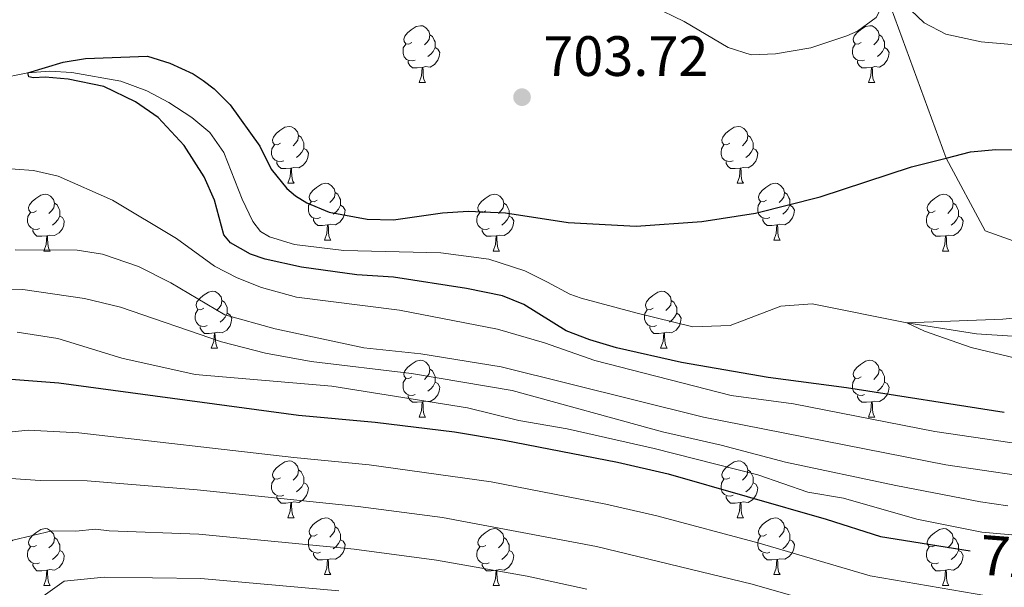
# Model space of a CAD drawing. Units: metres. Extents: x 664436 to 668962, y 739461 to 742539.
# Drawn here: x 665949 to 666123, y 740309 to 740410 of the extents above; entities that cross this region are included whole.
import ezdxf
from ezdxf.enums import TextEntityAlignment as Align

# ---------------------------------------------------------------- set-up
doc = ezdxf.new("R2010")
doc.units = ezdxf.units.M
doc.header["$MEASUREMENT"] = 0
doc.linetypes.add('DGN Style 3', pattern=[81.477704, 58.19836, -23.279344])
for name, color, linetype, lineweight in [('Carátula', 7, 'Continuous', 0), ('Elementos auxiliares', 7, 'Continuous', 0), ('Entidades rústicas y varios', 7, 'Continuous', 0), ('Hidrografía', 7, 'Continuous', 0), ('Relieve y altimetría', 7, 'Continuous', 0), ('Textos de rotulación', 7, 'Continuous', 0)]:
    doc.layers.add(name, color=color, linetype=linetype, lineweight=lineweight)
doc.styles.add('Style-arial', font='arial.shx', dxfattribs={"bigfont": 'arialbig.shx'})
doc.styles.add('Style-ariali', font='ariali.shx', dxfattribs={"bigfont": 'arialibig.shx'})

# ---------------------------------------------------------------- blocks, each defined once
blk = doc.blocks.new('5PATER_15')
at = {"layer": 'Relieve y altimetría', "linetype": 'Continuous', "lineweight": 0}
h = blk.add_hatch(color=250, dxfattribs=at)
edge = h.paths.add_edge_path(flags=16)
edge.add_ellipse((0, 0), major_axis=(-1.1, -1.11), ratio=0.999422, start_angle=0, end_angle=360)

msp = doc.modelspace()

# ---------------------------------------------------------------- linework, layer by layer
at = {"layer": 'Carátula', "color": 7, "linetype": 'Continuous', "lineweight": 0}
msp.add_3dface([(664508.193, 739461.481), (668961.879, 739569.446), (668889.901, 742538.585), (664436.216, 742430.62)], dxfattribs=at)
msp.add_3dface([(664508.193, 739461.481), (668961.879, 739569.446), (668889.901, 742538.585), (664436.216, 742430.62)], dxfattribs=at)
at = {"layer": 'Elementos auxiliares', "color": 250, "linetype": 'Continuous', "lineweight": 0}
msp.add_3dface([(665323.53, 742189.81), (668730.1, 742272.42), (668786.92, 739959.03), (665379.16, 739876.42)], dxfattribs=at)
at = {"layer": 'Entidades rústicas y varios', "color": 92, "linetype": 'Continuous', "lineweight": 0, "flags": 128}
for points in [[(666018.657, 740405.552), (666018.127, 740405.287), (666017.597, 740405.342), (666017.332, 740405.712), (666017.277, 740406.137), (666017.437, 740406.657), (666017.917, 740407.252), (666018.552, 740407.782), (666019.452, 740408.367), (666020.197, 740408.527), (666020.622, 740408.472), (666021.152, 740408.157), (666021.682, 740407.572), (666021.842, 740406.932), (666021.732, 740406.082), (666021.307, 740405.552), (666020.887, 740405.127)], [(666097.984, 740405.552), (666097.454, 740405.287), (666096.924, 740405.342), (666096.659, 740405.712), (666096.604, 740406.137), (666096.764, 740406.657), (666097.244, 740407.252), (666097.879, 740407.782), (666098.779, 740408.367), (666099.524, 740408.527), (666099.949, 740408.472), (666100.479, 740408.157), (666101.009, 740407.572), (666101.169, 740406.932), (666101.059, 740406.082), (666100.634, 740405.552), (666100.214, 740405.127)], [(666021.842, 740406.932), (666022.317, 740406.617), (666022.632, 740405.977), (666022.792, 740405.657), (666022.792, 740405.077), (666022.792, 740404.652), (666022.422, 740403.962), (666022.002, 740403.482), (666021.522, 740403.062)], [(666101.169, 740406.932), (666101.644, 740406.617), (666101.959, 740405.977), (666102.119, 740405.657), (666102.119, 740405.077), (666102.119, 740404.652), (666101.749, 740403.962), (666101.329, 740403.482), (666100.849, 740403.062)], [(666019.242, 740402.472), (666018.817, 740402.312), (666018.232, 740402.372), (666017.757, 740402.582), (666017.332, 740403.007), (666017.117, 740403.592), (666017.117, 740404.012), (666017.172, 740404.597), (666017.597, 740405.287)], [(666098.569, 740402.472), (666098.144, 740402.312), (666097.559, 740402.372), (666097.084, 740402.582), (666096.659, 740403.007), (666096.444, 740403.592), (666096.444, 740404.012), (666096.499, 740404.597), (666096.924, 740405.287)], [(666022.792, 740404.652), (666023.247, 740404.402), (666023.592, 740403.787), (666023.482, 740403.062), (666023.272, 740402.422), (666022.687, 740401.682), (666021.892, 740401.202), (666021.042, 740401.307), (666020.612, 740401.177)], [(666102.119, 740404.652), (666102.574, 740404.402), (666102.919, 740403.787), (666102.809, 740403.062), (666102.599, 740402.422), (666102.014, 740401.682), (666101.219, 740401.202), (666100.369, 740401.307), (666099.939, 740401.177)], [(666020.502, 740401.177), (666019.612, 740401.092), (666018.767, 740401.092), (666018.342, 740401.522), (666018.022, 740401.997), (666018.022, 740402.312)], [(666099.829, 740401.177), (666098.939, 740401.092), (666098.094, 740401.092), (666097.669, 740401.522), (666097.349, 740401.997), (666097.349, 740402.312)], [(666019.957, 740398.492), (666020.392, 740399.652), (666020.502, 740401.177), (666020.612, 740401.177), (666020.647, 740400.592), (666020.682, 740399.907), (666020.752, 740399.292), (666020.867, 740398.892), (666021.082, 740398.492)], [(666099.284, 740398.492), (666099.719, 740399.652), (666099.829, 740401.177), (666099.939, 740401.177), (666099.974, 740400.592), (666100.009, 740399.907), (666100.079, 740399.292), (666100.194, 740398.892), (666100.409, 740398.492)], [(666019.957, 740398.492), (666021.082, 740398.492)], [(666099.284, 740398.492), (666100.409, 740398.492)], [(665995.469, 740387.783), (665994.939, 740387.518), (665994.409, 740387.573), (665994.144, 740387.943), (665994.089, 740388.368), (665994.249, 740388.888), (665994.729, 740389.483), (665995.364, 740390.013), (665996.264, 740390.598), (665997.009, 740390.758), (665997.434, 740390.703), (665997.964, 740390.388), (665998.494, 740389.803), (665998.654, 740389.163), (665998.544, 740388.313), (665998.119, 740387.783), (665997.699, 740387.358)], [(666074.796, 740387.783), (666074.266, 740387.518), (666073.736, 740387.573), (666073.471, 740387.943), (666073.416, 740388.368), (666073.576, 740388.888), (666074.056, 740389.483), (666074.691, 740390.013), (666075.591, 740390.598), (666076.336, 740390.758), (666076.761, 740390.703), (666077.291, 740390.388), (666077.821, 740389.803), (666077.981, 740389.163), (666077.871, 740388.313), (666077.446, 740387.783), (666077.026, 740387.358)], [(665998.654, 740389.163), (665999.129, 740388.848), (665999.444, 740388.208), (665999.604, 740387.888), (665999.604, 740387.308), (665999.604, 740386.883), (665999.234, 740386.193), (665998.814, 740385.713), (665998.334, 740385.293)], [(666077.981, 740389.163), (666078.456, 740388.848), (666078.771, 740388.208), (666078.931, 740387.888), (666078.931, 740387.308), (666078.931, 740386.883), (666078.561, 740386.193), (666078.141, 740385.713), (666077.661, 740385.293)], [(665996.054, 740384.703), (665995.629, 740384.543), (665995.044, 740384.603), (665994.569, 740384.813), (665994.144, 740385.238), (665993.929, 740385.823), (665993.929, 740386.243), (665993.984, 740386.828), (665994.409, 740387.518)], [(665999.604, 740386.883), (666000.059, 740386.633), (666000.404, 740386.018), (666000.294, 740385.293), (666000.084, 740384.653), (665999.499, 740383.913), (665998.704, 740383.433), (665997.854, 740383.538), (665997.424, 740383.408)], [(666075.381, 740384.703), (666074.956, 740384.543), (666074.371, 740384.603), (666073.896, 740384.813), (666073.471, 740385.238), (666073.256, 740385.823), (666073.256, 740386.243), (666073.311, 740386.828), (666073.736, 740387.518)], [(666078.931, 740386.883), (666079.386, 740386.633), (666079.731, 740386.018), (666079.621, 740385.293), (666079.411, 740384.653), (666078.826, 740383.913), (666078.031, 740383.433), (666077.181, 740383.538), (666076.751, 740383.408)], [(665997.314, 740383.408), (665996.424, 740383.323), (665995.579, 740383.323), (665995.154, 740383.753), (665994.834, 740384.228), (665994.834, 740384.543)], [(666076.641, 740383.408), (666075.751, 740383.323), (666074.906, 740383.323), (666074.481, 740383.753), (666074.161, 740384.228), (666074.161, 740384.543)], [(665996.769, 740380.723), (665997.204, 740381.883), (665997.314, 740383.408), (665997.424, 740383.408), (665997.459, 740382.823), (665997.494, 740382.138), (665997.564, 740381.523), (665997.679, 740381.123), (665997.894, 740380.723)], [(666076.096, 740380.723), (666076.531, 740381.883), (666076.641, 740383.408), (666076.751, 740383.408), (666076.786, 740382.823), (666076.821, 740382.138), (666076.891, 740381.523), (666077.006, 740381.123), (666077.221, 740380.723)], [(665996.769, 740380.723), (665997.894, 740380.723)], [(666001.944, 740377.748), (666001.414, 740377.483), (666000.884, 740377.538), (666000.619, 740377.908), (666000.564, 740378.333), (666000.724, 740378.853), (666001.204, 740379.448), (666001.839, 740379.978), (666002.739, 740380.563), (666003.484, 740380.723), (666003.909, 740380.668), (666004.439, 740380.353), (666004.969, 740379.768), (666005.129, 740379.128), (666005.019, 740378.278), (666004.594, 740377.748), (666004.174, 740377.323)], [(666076.096, 740380.723), (666077.221, 740380.723)], [(666081.271, 740377.748), (666080.741, 740377.483), (666080.211, 740377.538), (666079.946, 740377.908), (666079.891, 740378.333), (666080.051, 740378.853), (666080.531, 740379.448), (666081.166, 740379.978), (666082.066, 740380.563), (666082.811, 740380.723), (666083.236, 740380.668), (666083.766, 740380.353), (666084.296, 740379.768), (666084.456, 740379.128), (666084.346, 740378.278), (666083.921, 740377.748), (666083.501, 740377.323)], [(666005.129, 740379.128), (666005.604, 740378.813), (666005.919, 740378.173), (666006.079, 740377.853), (666006.079, 740377.273), (666006.079, 740376.848), (666005.709, 740376.158), (666005.289, 740375.678), (666004.809, 740375.258)], [(666084.456, 740379.128), (666084.931, 740378.813), (666085.246, 740378.173), (666085.406, 740377.853), (666085.406, 740377.273), (666085.406, 740376.848), (666085.036, 740376.158), (666084.616, 740375.678), (666084.136, 740375.258)], [(665952.389, 740375.843), (665951.859, 740375.578), (665951.329, 740375.633), (665951.064, 740376.003), (665951.009, 740376.428), (665951.169, 740376.948), (665951.649, 740377.543), (665952.284, 740378.073), (665953.184, 740378.658), (665953.929, 740378.818), (665954.354, 740378.763), (665954.884, 740378.448), (665955.414, 740377.863), (665955.574, 740377.223), (665955.464, 740376.373), (665955.039, 740375.843), (665954.619, 740375.418)], [(665955.574, 740377.223), (665956.049, 740376.908), (665956.364, 740376.268), (665956.524, 740375.948), (665956.524, 740375.368), (665956.524, 740374.943), (665956.154, 740374.253), (665955.734, 740373.773), (665955.254, 740373.353)], [(666002.529, 740374.668), (666002.104, 740374.508), (666001.519, 740374.568), (666001.044, 740374.778), (666000.619, 740375.203), (666000.404, 740375.788), (666000.404, 740376.208), (666000.459, 740376.793), (666000.884, 740377.483)], [(666031.716, 740375.843), (666031.186, 740375.578), (666030.656, 740375.633), (666030.391, 740376.003), (666030.336, 740376.428), (666030.496, 740376.948), (666030.976, 740377.543), (666031.611, 740378.073), (666032.511, 740378.658), (666033.256, 740378.818), (666033.681, 740378.763), (666034.211, 740378.448), (666034.741, 740377.863), (666034.901, 740377.223), (666034.791, 740376.373), (666034.366, 740375.843), (666033.946, 740375.418)], [(666034.901, 740377.223), (666035.376, 740376.908), (666035.691, 740376.268), (666035.851, 740375.948), (666035.851, 740375.368), (666035.851, 740374.943), (666035.481, 740374.253), (666035.061, 740373.773), (666034.581, 740373.353)], [(666081.856, 740374.668), (666081.431, 740374.508), (666080.846, 740374.568), (666080.371, 740374.778), (666079.946, 740375.203), (666079.731, 740375.788), (666079.731, 740376.208), (666079.786, 740376.793), (666080.211, 740377.483)], [(666111.043, 740375.843), (666110.513, 740375.578), (666109.983, 740375.633), (666109.718, 740376.003), (666109.663, 740376.428), (666109.823, 740376.948), (666110.303, 740377.543), (666110.938, 740378.073), (666111.838, 740378.658), (666112.583, 740378.818), (666113.008, 740378.763), (666113.538, 740378.448), (666114.068, 740377.863), (666114.228, 740377.223), (666114.118, 740376.373), (666113.693, 740375.843), (666113.273, 740375.418)], [(666114.228, 740377.223), (666114.703, 740376.908), (666115.018, 740376.268), (666115.178, 740375.948), (666115.178, 740375.368), (666115.178, 740374.943), (666114.808, 740374.253), (666114.388, 740373.773), (666113.908, 740373.353)], [(665952.974, 740372.763), (665952.549, 740372.603), (665951.964, 740372.663), (665951.489, 740372.873), (665951.064, 740373.298), (665950.849, 740373.883), (665950.849, 740374.303), (665950.904, 740374.888), (665951.329, 740375.578)], [(666006.079, 740376.848), (666006.534, 740376.598), (666006.879, 740375.983), (666006.769, 740375.258), (666006.559, 740374.618), (666005.974, 740373.878), (666005.179, 740373.398), (666004.329, 740373.503), (666003.899, 740373.373)], [(666032.301, 740372.763), (666031.876, 740372.603), (666031.291, 740372.663), (666030.816, 740372.873), (666030.391, 740373.298), (666030.176, 740373.883), (666030.176, 740374.303), (666030.231, 740374.888), (666030.656, 740375.578)], [(666085.406, 740376.848), (666085.861, 740376.598), (666086.206, 740375.983), (666086.096, 740375.258), (666085.886, 740374.618), (666085.301, 740373.878), (666084.506, 740373.398), (666083.656, 740373.503), (666083.226, 740373.373)], [(666111.628, 740372.763), (666111.203, 740372.603), (666110.618, 740372.663), (666110.143, 740372.873), (666109.718, 740373.298), (666109.503, 740373.883), (666109.503, 740374.303), (666109.558, 740374.888), (666109.983, 740375.578)], [(665956.524, 740374.943), (665956.979, 740374.693), (665957.324, 740374.078), (665957.214, 740373.353), (665957.004, 740372.713), (665956.419, 740371.973), (665955.624, 740371.493), (665954.774, 740371.598), (665954.344, 740371.468)], [(666003.789, 740373.373), (666002.899, 740373.288), (666002.054, 740373.288), (666001.629, 740373.718), (666001.309, 740374.193), (666001.309, 740374.508)], [(666035.851, 740374.943), (666036.306, 740374.693), (666036.651, 740374.078), (666036.541, 740373.353), (666036.331, 740372.713), (666035.746, 740371.973), (666034.951, 740371.493), (666034.101, 740371.598), (666033.671, 740371.468)], [(666083.116, 740373.373), (666082.226, 740373.288), (666081.381, 740373.288), (666080.956, 740373.718), (666080.636, 740374.193), (666080.636, 740374.508)], [(666115.178, 740374.943), (666115.633, 740374.693), (666115.978, 740374.078), (666115.868, 740373.353), (666115.658, 740372.713), (666115.073, 740371.973), (666114.278, 740371.493), (666113.428, 740371.598), (666112.998, 740371.468)], [(665954.234, 740371.468), (665953.344, 740371.383), (665952.499, 740371.383), (665952.074, 740371.813), (665951.754, 740372.288), (665951.754, 740372.603)], [(666003.244, 740370.688), (666003.679, 740371.848), (666003.789, 740373.373), (666003.899, 740373.373), (666003.934, 740372.788), (666003.969, 740372.103), (666004.039, 740371.488), (666004.154, 740371.088), (666004.369, 740370.688)], [(666033.561, 740371.468), (666032.671, 740371.383), (666031.826, 740371.383), (666031.401, 740371.813), (666031.081, 740372.288), (666031.081, 740372.603)], [(666082.571, 740370.688), (666083.006, 740371.848), (666083.116, 740373.373), (666083.226, 740373.373), (666083.261, 740372.788), (666083.296, 740372.103), (666083.366, 740371.488), (666083.481, 740371.088), (666083.696, 740370.688)], [(666112.888, 740371.468), (666111.998, 740371.383), (666111.153, 740371.383), (666110.728, 740371.813), (666110.408, 740372.288), (666110.408, 740372.603)], [(665953.689, 740368.783), (665954.124, 740369.943), (665954.234, 740371.468), (665954.344, 740371.468), (665954.379, 740370.883), (665954.414, 740370.198), (665954.484, 740369.583), (665954.599, 740369.183), (665954.814, 740368.783)], [(666003.244, 740370.688), (666004.369, 740370.688)], [(666033.016, 740368.783), (666033.451, 740369.943), (666033.561, 740371.468), (666033.671, 740371.468), (666033.706, 740370.883), (666033.741, 740370.198), (666033.811, 740369.583), (666033.926, 740369.183), (666034.141, 740368.783)], [(666082.571, 740370.688), (666083.696, 740370.688)], [(666112.343, 740368.783), (666112.778, 740369.943), (666112.888, 740371.468), (666112.998, 740371.468), (666113.033, 740370.883), (666113.068, 740370.198), (666113.138, 740369.583), (666113.253, 740369.183), (666113.468, 740368.783)], [(665953.689, 740368.783), (665954.814, 740368.783)], [(666033.016, 740368.783), (666034.141, 740368.783)], [(666112.343, 740368.783), (666113.468, 740368.783)], [(665981.966, 740358.7), (665981.436, 740358.435), (665980.906, 740358.49), (665980.641, 740358.86), (665980.586, 740359.285), (665980.746, 740359.805), (665981.226, 740360.4), (665981.861, 740360.93), (665982.761, 740361.515), (665983.506, 740361.675), (665983.931, 740361.62), (665984.461, 740361.305), (665984.991, 740360.72), (665985.151, 740360.08), (665985.041, 740359.23), (665984.616, 740358.7), (665984.196, 740358.275)], [(666061.293, 740358.7), (666060.763, 740358.435), (666060.233, 740358.49), (666059.968, 740358.86), (666059.913, 740359.285), (666060.073, 740359.805), (666060.553, 740360.4), (666061.188, 740360.93), (666062.088, 740361.515), (666062.833, 740361.675), (666063.258, 740361.62), (666063.788, 740361.305), (666064.318, 740360.72), (666064.478, 740360.08), (666064.368, 740359.23), (666063.943, 740358.7), (666063.523, 740358.275)], [(665985.151, 740360.08), (665985.626, 740359.765), (665985.941, 740359.125), (665986.101, 740358.805), (665986.101, 740358.225), (665986.101, 740357.8), (665985.731, 740357.11), (665985.311, 740356.63), (665984.831, 740356.21)], [(666064.478, 740360.08), (666064.953, 740359.765), (666065.268, 740359.125), (666065.428, 740358.805), (666065.428, 740358.225), (666065.428, 740357.8), (666065.058, 740357.11), (666064.638, 740356.63), (666064.158, 740356.21)], [(665982.551, 740355.62), (665982.126, 740355.46), (665981.541, 740355.52), (665981.066, 740355.73), (665980.641, 740356.155), (665980.426, 740356.74), (665980.426, 740357.16), (665980.481, 740357.745), (665980.906, 740358.435)], [(666061.878, 740355.62), (666061.453, 740355.46), (666060.868, 740355.52), (666060.393, 740355.73), (666059.968, 740356.155), (666059.753, 740356.74), (666059.753, 740357.16), (666059.808, 740357.745), (666060.233, 740358.435)], [(665986.101, 740357.8), (665986.556, 740357.55), (665986.901, 740356.935), (665986.791, 740356.21), (665986.581, 740355.57), (665985.996, 740354.83), (665985.201, 740354.35), (665984.351, 740354.455), (665983.921, 740354.325)], [(666065.428, 740357.8), (666065.883, 740357.55), (666066.228, 740356.935), (666066.118, 740356.21), (666065.908, 740355.57), (666065.323, 740354.83), (666064.528, 740354.35), (666063.678, 740354.455), (666063.248, 740354.325)], [(665983.811, 740354.325), (665982.921, 740354.24), (665982.076, 740354.24), (665981.651, 740354.67), (665981.331, 740355.145), (665981.331, 740355.46)], [(666063.138, 740354.325), (666062.248, 740354.24), (666061.403, 740354.24), (666060.978, 740354.67), (666060.658, 740355.145), (666060.658, 740355.46)], [(665983.266, 740351.64), (665983.701, 740352.8), (665983.811, 740354.325), (665983.921, 740354.325), (665983.956, 740353.74), (665983.991, 740353.055), (665984.061, 740352.44), (665984.176, 740352.04), (665984.391, 740351.64)], [(666062.593, 740351.64), (666063.028, 740352.8), (666063.138, 740354.325), (666063.248, 740354.325), (666063.283, 740353.74), (666063.318, 740353.055), (666063.388, 740352.44), (666063.503, 740352.04), (666063.718, 740351.64)], [(665983.266, 740351.64), (665984.391, 740351.64)], [(666062.593, 740351.64), (666063.718, 740351.64)], [(666018.657, 740346.56), (666018.127, 740346.295), (666017.597, 740346.35), (666017.332, 740346.72), (666017.277, 740347.145), (666017.437, 740347.665), (666017.917, 740348.26), (666018.552, 740348.79), (666019.452, 740349.375), (666020.197, 740349.535), (666020.622, 740349.48), (666021.152, 740349.165), (666021.682, 740348.58), (666021.842, 740347.94), (666021.732, 740347.09), (666021.307, 740346.56), (666020.887, 740346.135)], [(666097.984, 740346.56), (666097.454, 740346.295), (666096.924, 740346.35), (666096.659, 740346.72), (666096.604, 740347.145), (666096.764, 740347.665), (666097.244, 740348.26), (666097.879, 740348.79), (666098.779, 740349.375), (666099.524, 740349.535), (666099.949, 740349.48), (666100.479, 740349.165), (666101.009, 740348.58), (666101.169, 740347.94), (666101.059, 740347.09), (666100.634, 740346.56), (666100.214, 740346.135)], [(666021.842, 740347.94), (666022.317, 740347.625), (666022.632, 740346.985), (666022.792, 740346.665), (666022.792, 740346.085), (666022.792, 740345.66), (666022.422, 740344.97), (666022.002, 740344.49), (666021.522, 740344.07)], [(666101.169, 740347.94), (666101.644, 740347.625), (666101.959, 740346.985), (666102.119, 740346.665), (666102.119, 740346.085), (666102.119, 740345.66), (666101.749, 740344.97), (666101.329, 740344.49), (666100.849, 740344.07)], [(666019.242, 740343.48), (666018.817, 740343.32), (666018.232, 740343.38), (666017.757, 740343.59), (666017.332, 740344.015), (666017.117, 740344.6), (666017.117, 740345.02), (666017.172, 740345.605), (666017.597, 740346.295)], [(666098.569, 740343.48), (666098.144, 740343.32), (666097.559, 740343.38), (666097.084, 740343.59), (666096.659, 740344.015), (666096.444, 740344.6), (666096.444, 740345.02), (666096.499, 740345.605), (666096.924, 740346.295)], [(666022.792, 740345.66), (666023.247, 740345.41), (666023.592, 740344.795), (666023.482, 740344.07), (666023.272, 740343.43), (666022.687, 740342.69), (666021.892, 740342.21), (666021.042, 740342.315), (666020.612, 740342.185)], [(666102.119, 740345.66), (666102.574, 740345.41), (666102.919, 740344.795), (666102.809, 740344.07), (666102.599, 740343.43), (666102.014, 740342.69), (666101.219, 740342.21), (666100.369, 740342.315), (666099.939, 740342.185)], [(666020.502, 740342.185), (666019.612, 740342.1), (666018.767, 740342.1), (666018.342, 740342.53), (666018.022, 740343.005), (666018.022, 740343.32)], [(666099.829, 740342.185), (666098.939, 740342.1), (666098.094, 740342.1), (666097.669, 740342.53), (666097.349, 740343.005), (666097.349, 740343.32)], [(666019.957, 740339.5), (666020.392, 740340.66), (666020.502, 740342.185), (666020.612, 740342.185), (666020.647, 740341.6), (666020.682, 740340.915), (666020.752, 740340.3), (666020.867, 740339.9), (666021.082, 740339.5)], [(666099.284, 740339.5), (666099.719, 740340.66), (666099.829, 740342.185), (666099.939, 740342.185), (666099.974, 740341.6), (666100.009, 740340.915), (666100.079, 740340.3), (666100.194, 740339.9), (666100.409, 740339.5)], [(666019.957, 740339.5), (666021.082, 740339.5)], [(666099.284, 740339.5), (666100.409, 740339.5)], [(665995.469, 740328.791), (665994.939, 740328.526), (665994.409, 740328.581), (665994.144, 740328.951), (665994.089, 740329.376), (665994.249, 740329.896), (665994.729, 740330.491), (665995.364, 740331.021), (665996.264, 740331.606), (665997.009, 740331.766), (665997.434, 740331.711), (665997.964, 740331.396), (665998.494, 740330.811), (665998.654, 740330.171), (665998.544, 740329.321), (665998.119, 740328.791), (665997.699, 740328.366)], [(666074.796, 740328.791), (666074.266, 740328.526), (666073.736, 740328.581), (666073.471, 740328.951), (666073.416, 740329.376), (666073.576, 740329.896), (666074.056, 740330.491), (666074.691, 740331.021), (666075.591, 740331.606), (666076.336, 740331.766), (666076.761, 740331.711), (666077.291, 740331.396), (666077.821, 740330.811), (666077.981, 740330.171), (666077.871, 740329.321), (666077.446, 740328.791), (666077.026, 740328.366)], [(665996.054, 740325.711), (665995.629, 740325.551), (665995.044, 740325.611), (665994.569, 740325.821), (665994.144, 740326.246), (665993.929, 740326.831), (665993.929, 740327.251), (665993.984, 740327.836), (665994.409, 740328.526)], [(665998.654, 740330.171), (665999.129, 740329.856), (665999.444, 740329.216), (665999.604, 740328.896), (665999.604, 740328.316), (665999.604, 740327.891), (665999.234, 740327.201), (665998.814, 740326.721), (665998.334, 740326.301)], [(666075.381, 740325.711), (666074.956, 740325.551), (666074.371, 740325.611), (666073.896, 740325.821), (666073.471, 740326.246), (666073.256, 740326.831), (666073.256, 740327.251), (666073.311, 740327.836), (666073.736, 740328.526)], [(666077.981, 740330.171), (666078.456, 740329.856), (666078.771, 740329.216), (666078.931, 740328.896), (666078.931, 740328.316), (666078.931, 740327.891), (666078.561, 740327.201), (666078.141, 740326.721), (666077.661, 740326.301)], [(665999.604, 740327.891), (666000.059, 740327.641), (666000.404, 740327.026), (666000.294, 740326.301), (666000.084, 740325.661), (665999.499, 740324.921), (665998.704, 740324.441), (665997.854, 740324.546), (665997.424, 740324.416)], [(666078.931, 740327.891), (666079.386, 740327.641), (666079.731, 740327.026), (666079.621, 740326.301), (666079.411, 740325.661), (666078.826, 740324.921), (666078.031, 740324.441), (666077.181, 740324.546), (666076.751, 740324.416)], [(665997.314, 740324.416), (665996.424, 740324.331), (665995.579, 740324.331), (665995.154, 740324.761), (665994.834, 740325.236), (665994.834, 740325.551)], [(666076.641, 740324.416), (666075.751, 740324.331), (666074.906, 740324.331), (666074.481, 740324.761), (666074.161, 740325.236), (666074.161, 740325.551)], [(665996.769, 740321.731), (665997.204, 740322.891), (665997.314, 740324.416), (665997.424, 740324.416), (665997.459, 740323.831), (665997.494, 740323.146), (665997.564, 740322.531), (665997.679, 740322.131), (665997.894, 740321.731)], [(666076.096, 740321.731), (666076.531, 740322.891), (666076.641, 740324.416), (666076.751, 740324.416), (666076.786, 740323.831), (666076.821, 740323.146), (666076.891, 740322.531), (666077.006, 740322.131), (666077.221, 740321.731)], [(665996.769, 740321.731), (665997.894, 740321.731)], [(666001.944, 740318.756), (666001.414, 740318.491), (666000.884, 740318.546), (666000.619, 740318.916), (666000.564, 740319.341), (666000.724, 740319.861), (666001.204, 740320.456), (666001.839, 740320.986), (666002.739, 740321.571), (666003.484, 740321.731), (666003.909, 740321.676), (666004.439, 740321.361), (666004.969, 740320.776), (666005.129, 740320.136), (666005.019, 740319.286), (666004.594, 740318.756), (666004.174, 740318.331)], [(666076.096, 740321.731), (666077.221, 740321.731)], [(666081.271, 740318.756), (666080.741, 740318.491), (666080.211, 740318.546), (666079.946, 740318.916), (666079.891, 740319.341), (666080.051, 740319.861), (666080.531, 740320.456), (666081.166, 740320.986), (666082.066, 740321.571), (666082.811, 740321.731), (666083.236, 740321.676), (666083.766, 740321.361), (666084.296, 740320.776), (666084.456, 740320.136), (666084.346, 740319.286), (666083.921, 740318.756), (666083.501, 740318.331)], [(665952.389, 740316.851), (665951.859, 740316.586), (665951.329, 740316.641), (665951.064, 740317.011), (665951.009, 740317.436), (665951.169, 740317.956), (665951.649, 740318.551), (665952.284, 740319.081), (665953.184, 740319.666), (665953.929, 740319.826), (665954.354, 740319.771), (665954.884, 740319.456), (665955.414, 740318.871), (665955.574, 740318.231), (665955.464, 740317.381), (665955.039, 740316.851), (665954.619, 740316.426)], [(666005.129, 740320.136), (666005.604, 740319.821), (666005.919, 740319.181), (666006.079, 740318.861), (666006.079, 740318.281), (666006.079, 740317.856), (666005.709, 740317.166), (666005.289, 740316.686), (666004.809, 740316.266)], [(666031.716, 740316.851), (666031.186, 740316.586), (666030.656, 740316.641), (666030.391, 740317.011), (666030.336, 740317.436), (666030.496, 740317.956), (666030.976, 740318.551), (666031.611, 740319.081), (666032.511, 740319.666), (666033.256, 740319.826), (666033.681, 740319.771), (666034.211, 740319.456), (666034.741, 740318.871), (666034.901, 740318.231), (666034.791, 740317.381), (666034.366, 740316.851), (666033.946, 740316.426)], [(666084.456, 740320.136), (666084.931, 740319.821), (666085.246, 740319.181), (666085.406, 740318.861), (666085.406, 740318.281), (666085.406, 740317.856), (666085.036, 740317.166), (666084.616, 740316.686), (666084.136, 740316.266)], [(666111.043, 740316.851), (666110.513, 740316.586), (666109.983, 740316.641), (666109.718, 740317.011), (666109.663, 740317.436), (666109.823, 740317.956), (666110.303, 740318.551), (666110.938, 740319.081), (666111.838, 740319.666), (666112.583, 740319.826), (666113.008, 740319.771), (666113.538, 740319.456), (666114.068, 740318.871), (666114.228, 740318.231), (666114.118, 740317.381), (666113.693, 740316.851), (666113.273, 740316.426)], [(665955.574, 740318.231), (665956.049, 740317.916), (665956.364, 740317.276), (665956.524, 740316.956), (665956.524, 740316.376), (665956.524, 740315.951), (665956.154, 740315.261), (665955.734, 740314.781), (665955.254, 740314.361)], [(666002.529, 740315.676), (666002.104, 740315.516), (666001.519, 740315.576), (666001.044, 740315.786), (666000.619, 740316.211), (666000.404, 740316.796), (666000.404, 740317.216), (666000.459, 740317.801), (666000.884, 740318.491)], [(666034.901, 740318.231), (666035.376, 740317.916), (666035.691, 740317.276), (666035.851, 740316.956), (666035.851, 740316.376), (666035.851, 740315.951), (666035.481, 740315.261), (666035.061, 740314.781), (666034.581, 740314.361)], [(666081.856, 740315.676), (666081.431, 740315.516), (666080.846, 740315.576), (666080.371, 740315.786), (666079.946, 740316.211), (666079.731, 740316.796), (666079.731, 740317.216), (666079.786, 740317.801), (666080.211, 740318.491)], [(666114.228, 740318.231), (666114.703, 740317.916), (666115.018, 740317.276), (666115.178, 740316.956), (666115.178, 740316.376), (666115.178, 740315.951), (666114.808, 740315.261), (666114.388, 740314.781), (666113.908, 740314.361)], [(665952.974, 740313.771), (665952.549, 740313.611), (665951.964, 740313.671), (665951.489, 740313.881), (665951.064, 740314.306), (665950.849, 740314.891), (665950.849, 740315.311), (665950.904, 740315.896), (665951.329, 740316.586)], [(666006.079, 740317.856), (666006.534, 740317.606), (666006.879, 740316.991), (666006.769, 740316.266), (666006.559, 740315.626), (666005.974, 740314.886), (666005.179, 740314.406), (666004.329, 740314.511), (666003.899, 740314.381)], [(666032.301, 740313.771), (666031.876, 740313.611), (666031.291, 740313.671), (666030.816, 740313.881), (666030.391, 740314.306), (666030.176, 740314.891), (666030.176, 740315.311), (666030.231, 740315.896), (666030.656, 740316.586)], [(666085.406, 740317.856), (666085.861, 740317.606), (666086.206, 740316.991), (666086.096, 740316.266), (666085.886, 740315.626), (666085.301, 740314.886), (666084.506, 740314.406), (666083.656, 740314.511), (666083.226, 740314.381)], [(666111.628, 740313.771), (666111.203, 740313.611), (666110.618, 740313.671), (666110.143, 740313.881), (666109.718, 740314.306), (666109.503, 740314.891), (666109.503, 740315.311), (666109.558, 740315.896), (666109.983, 740316.586)], [(665956.524, 740315.951), (665956.979, 740315.701), (665957.324, 740315.086), (665957.214, 740314.361), (665957.004, 740313.721), (665956.419, 740312.981), (665955.624, 740312.501), (665954.774, 740312.606), (665954.344, 740312.476)], [(666003.789, 740314.381), (666002.899, 740314.296), (666002.054, 740314.296), (666001.629, 740314.726), (666001.309, 740315.201), (666001.309, 740315.516)], [(666035.851, 740315.951), (666036.306, 740315.701), (666036.651, 740315.086), (666036.541, 740314.361), (666036.331, 740313.721), (666035.746, 740312.981), (666034.951, 740312.501), (666034.101, 740312.606), (666033.671, 740312.476)], [(666083.116, 740314.381), (666082.226, 740314.296), (666081.381, 740314.296), (666080.956, 740314.726), (666080.636, 740315.201), (666080.636, 740315.516)], [(666115.178, 740315.951), (666115.633, 740315.701), (666115.978, 740315.086), (666115.868, 740314.361), (666115.658, 740313.721), (666115.073, 740312.981), (666114.278, 740312.501), (666113.428, 740312.606), (666112.998, 740312.476)], [(665954.234, 740312.476), (665953.344, 740312.391), (665952.499, 740312.391), (665952.074, 740312.821), (665951.754, 740313.296), (665951.754, 740313.611)], [(666003.244, 740311.696), (666003.679, 740312.856), (666003.789, 740314.381), (666003.899, 740314.381), (666003.934, 740313.796), (666003.969, 740313.111), (666004.039, 740312.496), (666004.154, 740312.096), (666004.369, 740311.696)], [(666033.561, 740312.476), (666032.671, 740312.391), (666031.826, 740312.391), (666031.401, 740312.821), (666031.081, 740313.296), (666031.081, 740313.611)], [(666082.571, 740311.696), (666083.006, 740312.856), (666083.116, 740314.381), (666083.226, 740314.381), (666083.261, 740313.796), (666083.296, 740313.111), (666083.366, 740312.496), (666083.481, 740312.096), (666083.696, 740311.696)], [(666112.888, 740312.476), (666111.998, 740312.391), (666111.153, 740312.391), (666110.728, 740312.821), (666110.408, 740313.296), (666110.408, 740313.611)], [(665953.689, 740309.791), (665954.124, 740310.951), (665954.234, 740312.476), (665954.344, 740312.476), (665954.379, 740311.891), (665954.414, 740311.206), (665954.484, 740310.591), (665954.599, 740310.191), (665954.814, 740309.791)], [(666003.244, 740311.696), (666004.369, 740311.696)], [(666033.016, 740309.791), (666033.451, 740310.951), (666033.561, 740312.476), (666033.671, 740312.476), (666033.706, 740311.891), (666033.741, 740311.206), (666033.811, 740310.591), (666033.926, 740310.191), (666034.141, 740309.791)], [(666082.571, 740311.696), (666083.696, 740311.696)], [(666112.343, 740309.791), (666112.778, 740310.951), (666112.888, 740312.476), (666112.998, 740312.476), (666113.033, 740311.891), (666113.068, 740311.206), (666113.138, 740310.591), (666113.253, 740310.191), (666113.468, 740309.791)], [(665953.689, 740309.791), (665954.814, 740309.791)], [(666033.016, 740309.791), (666034.141, 740309.791)], [(666112.343, 740309.791), (666113.468, 740309.791)]]:
    msp.add_lwpolyline(points, dxfattribs=at)
at = {"layer": 'Hidrografía', "color": 142, "linetype": 'DGN Style 3', "lineweight": 13}
for points in [[(666121.576, 740526.363, 729.24), (666112.951, 740510.803, 725), (666107.679, 740497.847, 720), (666100.509, 740477.034, 715), (666098.066, 740449.269, 710), (666096.979, 740431.834, 707.651), (666102.539, 740413.702, 705), (666112.977, 740385.178, 700), (666119.874, 740372.362, 697.237), (666126.45, 740369.977, 696.961), (666150.116, 740363.645, 695), (666164.069, 740355.559, 694.447)], [(665931.094, 740396.275, 701.822), (665950.879, 740400.203, 700), (665954.721, 740400.521, 699.724), (665958.66, 740400.266, 698.895), (665967.302, 740398.749, 698.618), (665971.879, 740397.043, 698.618), (665975.754, 740394.974, 698.618), (665979.814, 740392.333, 698.549), (665982.99, 740389.679, 698.549), (665985.514, 740386.177, 698.549), (665988.722, 740377.953, 698.549), (665990.589, 740374, 698.549), (665991.94, 740372.205, 698.549), (665993.544, 740371.255, 698.48), (665997.94, 740369.944, 698.411), (666006.664, 740368.871, 698.411), (666023.78, 740368.487, 698.342), (666032.24, 740367.365, 698.342), (666038.635, 740365.286, 698.204), (666042.598, 740363.307, 698.135), (666046.562, 740361.195, 697.513), (666048.561, 740360.471, 697.306), (666058.457, 740357.821, 696.961), (666068.306, 740355.392, 696.961), (666074.89, 740355.659, 696.961), (666083.818, 740359.054, 696.961), (666089.339, 740359.483, 696.961), (666106.054, 740356.088, 695), (666118.327, 740354.179, 695), (666126.514, 740353.672, 695)]]:
    msp.add_polyline3d(points, dxfattribs=at)
at = {"layer": 'Relieve y altimetría', "color": 30, "linetype": 'Continuous', "lineweight": 0, "flags": 128}
for points, elevation in [([(665941.985, 740423.17), (665969.051, 740420.451), (665977.507, 740419.254), (665995.081, 740418.023), (666014.82, 740417.325), (666030.218, 740415.72), (666043.496, 740415.193), (666054.472, 740413.887), (666061.131, 740411.944), (666066.772, 740409.255), (666074.529, 740404.676), (666078.58, 740403.386), (666082.872, 740403.547), (666089.13, 740404.592), (666095.468, 740406.712), (666097.358, 740407.534), (666100.616, 740409.98), (666102.539, 740413.702), (666103.503, 740413.985), (666104.483, 740413.512), (666109.098, 740409.022), (666112.928, 740407.041), (666119.153, 740405.677), (666130.645, 740404.676)], 705), ([(666131.041, 740334.009), (666110.991, 740336.923), (666086.058, 740341.811), (666075.035, 740343.306), (666051.006, 740349.497), (666042.095, 740352.57), (666033.794, 740354.976), (666016.482, 740358.368), (665998.302, 740360.634), (665992.132, 740362.317), (665987.865, 740364.028), (665983.812, 740366.138), (665977.136, 740370.987), (665965.835, 740377.741), (665956.238, 740381.958), (665951.912, 740383.002), (665945.33, 740383.472)], 705), ([(665948.623, 740369.015), (665959.607, 740368.928), (665964.053, 740368.221), (665970.418, 740366.051), (665976.115, 740363.154), (665985.688, 740357.552), (665994.531, 740355.055), (666010.184, 740351.733), (666020.255, 740350.672), (666034.419, 740348.345), (666070.166, 740339.461), (666112.961, 740331.092), (666138.614, 740327.286)], 710), ([(666123.903, 740323.865), (666119.048, 740324.517), (666104.136, 740327.396), (666084.625, 740331.549), (666073.295, 740334.559), (666062.931, 740336.91), (666036.392, 740344.15), (666018.61, 740347.148), (666000.907, 740349.278), (665992.813, 740350.745), (665985.075, 740352.775), (665967.249, 740358.868), (665960.874, 740360.4), (665950.02, 740361.976), (665947.724, 740362.033)], 715), ([(666132.397, 740348.19), (666117.388, 740351.778), (666109.169, 740354.627), (666106.054, 740356.088), (666123.014, 740356.737), (666129.172, 740357.407)], 695), ([(665949.014, 740354.477), (665956.18, 740353.322), (665967.504, 740349.887), (665980.454, 740347.014), (666004.573, 740344.921), (666028.525, 740341.107), (666037.556, 740338.911), (666046.074, 740337.404), (666061.453, 740333.947), (666079.779, 740329.322), (666088.575, 740326.26), (666094.867, 740325.215), (666107.81, 740321.476), (666119.312, 740319.21), (666128.564, 740318.364)], 720), ([(665922.677, 740291.062), (665929.746, 740312.079), (665934.786, 740323.681), (665937.583, 740329.29), (665940.232, 740332.775), (665943.59, 740334.964), (665947.56, 740336.811), (665950.934, 740337.21), (665959.862, 740336.74), (665997.847, 740332.346), (666011.165, 740331.091), (666032.696, 740328.098), (666052.949, 740324.148), (666061.941, 740322.048), (666079.997, 740317.268), (666099.569, 740311.496), (666120.16, 740307.937)], 730), ([(665927.822, 740283.868), (665936.042, 740314.775), (665937.488, 740318.951), (665939.428, 740322.845), (665940.725, 740324.699), (665944.003, 740327.441), (665947.889, 740328.651), (665953.055, 740328.322), (665961.358, 740328.235), (665980.787, 740326.66), (666009.215, 740323.699), (666024.091, 740321.788), (666051.26, 740316.657), (666078.755, 740310.013), (666097.79, 740304.553)], 735), ([(665939.866, 740305.552), (665942.389, 740311.614), (665944.825, 740315.166), (665948.224, 740317.772), (665955.175, 740319.434), (665959.388, 740319.394), (665962.854, 740319.73), (665965.232, 740319.411), (665981.095, 740318.827), (666008.503, 740316.164), (666023.043, 740314.251), (666039.012, 740311.433), (666049.571, 740309.166)], 740), ([(665949.887, 740305.262), (665957.296, 740310.546), (665964.349, 740311.225), (665981.403, 740310.995), (666005.806, 740308.866)], 745)]:
    msp.add_lwpolyline(points, dxfattribs=dict(at, elevation=elevation))
at = {"layer": 'Relieve y altimetría', "color": 30, "linetype": 'Continuous', "lineweight": 30, "flags": 128}
for points, elevation in [([(666123.225, 740340.297), (666095.375, 740344.668), (666081.583, 740346.489), (666066.259, 740349.119), (666054.783, 740351.725), (666050.117, 740353.117), (666045.945, 740354.698), (666038.424, 740359.342), (666034.651, 740360.899), (666028.312, 740362.174), (666015.43, 740364.145), (666008.956, 740364.58), (665999.185, 740365.943), (665992.781, 740367.342), (665990.2, 740368.254), (665986.661, 740370.243), (665985.481, 740371.664), (665983.827, 740377.759), (665982.002, 740381.861), (665978.497, 740387.411), (665973.879, 740392.357), (665969.923, 740395.095), (665964.287, 740397.79), (665958.017, 740399.096), (665953.929, 740399.471), (665951.886, 740399.333), (665951.055, 740399.487), (665950.879, 740400.203), (665957.12, 740402.089), (665961.069, 740402.72), (665971.985, 740403.141)], 700), ([(665971.985, 740403.141), (665975.947, 740401.929), (665980.062, 740400.051), (665981.847, 740398.86), (665983.755, 740397.413), (665986.604, 740394.559), (665991.844, 740387.281), (665993.833, 740383.189), (665996.588, 740379.83), (665998.154, 740378.525), (666000.127, 740377.264), (666004.052, 740375.621), (666010.802, 740374.39), (666015.454, 740374.304), (666024.109, 740375.53), (666028.633, 740375.79), (666035.224, 740375.497), (666046.3, 740373.825), (666058.247, 740373.161), (666069.841, 740373.983), (666079.327, 740375.44), (666090.727, 740378.36), (666106.903, 740383.611), (666112.977, 740385.178), (666117.312, 740386.296), (666121.783, 740386.689), (666130.843, 740386.581)], 700), ([(665947.919, 740346.167), (665956.384, 740345.51), (665998.685, 740339.846), (666012.187, 740338.594), (666026.186, 740336.862), (666035, 740335.426), (666055.005, 740331.556), (666063.931, 740329.468), (666091.826, 740321.498), (666101.388, 740318.431), (666117.232, 740315.893)], 725)]:
    msp.add_lwpolyline(points, dxfattribs=dict(at, elevation=elevation))

# ---------------------------------------------------------------- block references
at = {"layer": 'Relieve y altimetría', "color": 250, "linetype": 'Continuous', "lineweight": 0}
msp.add_blockref('5PATER_15', (666038.126, 740395.917, 703.721), dxfattribs=at)

# ---------------------------------------------------------------- texts
at = {"layer": 'Textos de rotulación', "color": 250, "linetype": 'Continuous', "lineweight": 0, "style": 'Style-arial'}
msp.add_text('703.72', height=7, dxfattribs=at).set_placement((666041.876, 740399.667, 703.721))
at = {"layer": 'Textos de rotulación', "color": 27, "linetype": 'Continuous', "lineweight": 0, "style": 'Style-ariali'}
msp.add_text('725', height=7, rotation=355.58855, dxfattribs=at).set_placement((666126.897, 740314.633, 725), align=Align.MIDDLE_CENTER)

doc.saveas('drawing.dxf')
